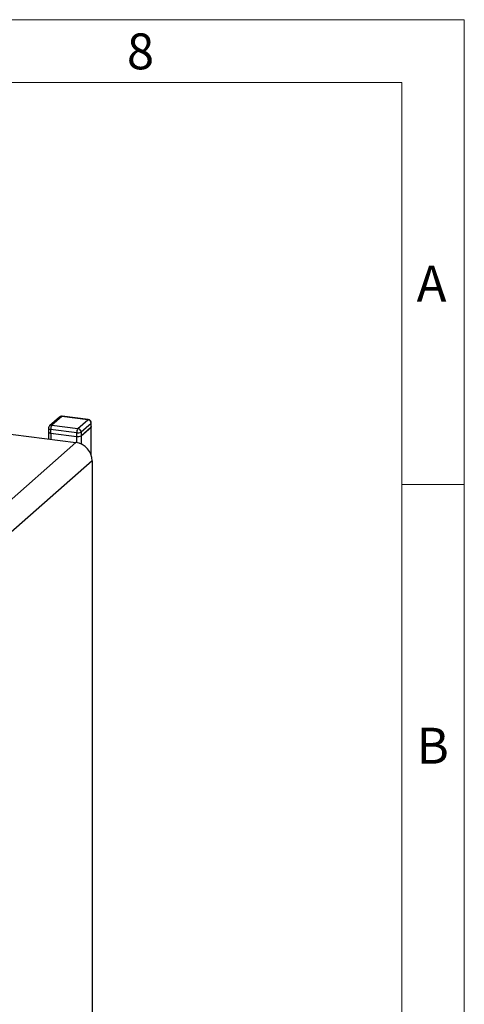
# Model space of a CAD drawing. Units: millimetres. Extents: x 4 to 416, y 4 to 293.
# Drawn here: x 373 to 416, y 199 to 293 of the extents above; entities that cross this region are included whole.
import ezdxf

# ---------------------------------------------------------------- set-up
doc = ezdxf.new("R2010")
doc.units = ezdxf.units.MM
doc.layers.add('SHEET_FORMAT_LINES', color=8, linetype='Continuous')
doc.styles.add('SLDTEXTSTYLE0', font='TXT', dxfattribs={"width": 0.75})

msp = doc.modelspace()

# ---------------------------------------------------------------- linework, layer by layer
at = {"color": 7, "linetype": 'Continuous', "lineweight": 25}
for p, q in [((320.31, 259.878), (378.774, 252.512)), ((377.197, 254.937), (376.254, 254.105)), ((377.418, 255.001), (376.475, 254.169)), ((379.912, 254.687), (377.418, 255.001)), ((379.954, 254.703), (377.459, 255.017)), ((378.969, 253.855), (379.912, 254.687)), ((376.142, 253.855), (376.142, 253.509)), ((378.851, 253.437), (376.357, 253.751)), ((376.357, 253.751), (376.357, 253.406)), ((376.475, 254.169), (378.969, 253.855)), ((380.224, 254.333), (379.281, 253.502)), ((379.281, 253.156), (380.224, 253.987)), ((379.287, 253.161), (380.218, 253.982)), ((380.218, 253.982), (380.218, 251.35)), ((380.224, 253.987), (380.224, 254.333)), ((380.241, 251.287), (380.241, 254.008)), ((380.245, 254.027), (380.245, 254.372)), ((376.146, 253.491), (376.146, 252.843)), ((376.357, 253.406), (378.851, 253.091)), ((376.373, 253.404), (378.836, 253.093)), ((376.373, 253.404), (376.373, 252.814)), ((378.836, 253.093), (378.836, 252.503)), ((378.851, 253.091), (378.851, 253.437)), ((379.281, 253.502), (379.281, 253.156)), ((379.287, 253.161), (379.287, 252.359)), ((370.921, 245.586), (378.774, 252.512)), ((380.333, 250.744), (372.296, 243.656)), ((380.333, 250.744), (380.333, 176.498))]:
    msp.add_line(p, q, dxfattribs=at)
at = {"color": 7, "linetype": 'Continuous', "lineweight": 25, "flags": 128}
for points in [[(377.418, 255.001), (377.441, 255.015), (377.459, 255.017)], [(379.954, 254.703), (379.935, 254.701), (379.912, 254.687)], [(376.142, 253.855), (376.142, 253.852), (376.15, 253.83), (376.171, 253.809), (376.204, 253.791), (376.247, 253.774), (376.298, 253.761), (376.357, 253.751)], [(380.218, 253.982), (380.236, 254.004), (380.241, 254.023)], [(380.224, 254.333), (380.241, 254.354), (380.245, 254.372)], [(380.245, 254.027), (380.241, 254.008), (380.224, 253.987)], [(376.357, 253.406), (376.298, 253.415), (376.247, 253.428), (376.204, 253.445), (376.171, 253.464), (376.15, 253.484), (376.142, 253.506), (376.142, 253.509)], [(376.146, 253.513), (376.147, 253.509), (376.155, 253.486), (376.177, 253.465), (376.212, 253.445), (376.257, 253.428), (376.311, 253.414), (376.373, 253.404)]]:
    msp.add_lwpolyline(points, dxfattribs=at)
at = {"color": 7, "linetype": 'Continuous', "lineweight": 25}
for centre, radius, start, end in [((377.418, 254.687), 0.333, 82.82011, 131.40875), ((377.378, 254.726), 0.278, 81.84192, 130.66025), ((379.86, 254.326), 0.364, 1.05916, 81.76041), ((379.912, 254.372), 0.333, 359.9996, 82.81941), ((376.475, 253.855), 0.333, 131.40745, 180.00136), ((376.435, 253.894), 0.278, 81.84074, 130.66212), ((377.012, 253.792), 0.656, 144.93197, 183.59155), ((379.506, 253.478), 0.656, 144.93055, 183.59293), ((378.917, 253.495), 0.364, 1.05789, 81.76088), ((378.965, 253.77), 0.689, 259.22602, 297.88819), ((378.974, 254.082), 0.656, 259.2257, 297.88875), ((378.974, 253.736), 0.656, 259.2261, 297.88835), ((378.513, 250.71), 1.82, 1.05894, 81.76032)]:
    msp.add_arc(centre, radius, start, end, dxfattribs=at)
at = {"layer": 'SHEET_FORMAT_LINES', "color": 7, "linetype": 'Continuous', "lineweight": 18}
for p, q in [((4, 293), (416, 293)), ((416, 293), (416, 4)), ((10, 287), (410, 287)), ((410, 287), (410, 10)), ((410, 248.5), (416, 248.5))]:
    msp.add_line(p, q, dxfattribs=at)

# ---------------------------------------------------------------- texts
at = {"layer": 'SHEET_FORMAT_LINES', "char_height": 3.44, "attachment_point": 2, "style": 'SLDTEXTSTYLE0'}
for s, insert in [('8', (384.965, 291.688)), ('A', (412.861, 269.438)), ('B', (412.975, 225.188))]:
    msp.add_mtext(s, dxfattribs=dict(at, insert=insert))

doc.saveas('drawing.dxf')
